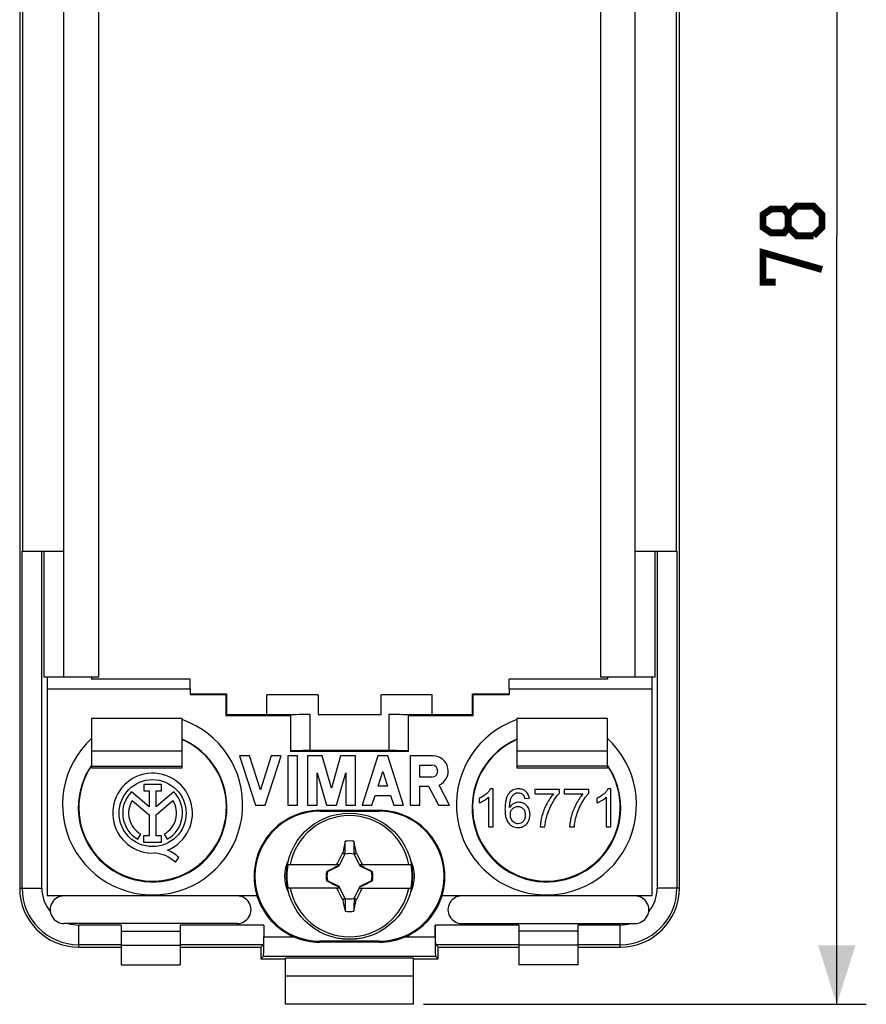
# Model space of a CAD drawing. Units: millimetres. Extents: x -67.1 to 26.2, y -39 to 60.9.
# Drawn here: x -16.8 to 26.2, y -39 to 11 of the extents above; entities that cross this region are included whole.
import ezdxf

# ---------------------------------------------------------------- set-up
doc = ezdxf.new("R2010")
doc.units = ezdxf.units.MM
doc.header["$LTSCALE"] = 30.734
doc.layers.get('0').update_dxf_attribs({"linetype": 'CONTINUOUS'})
for name, color, linetype in [('ASSI', 7, 'CONTINUOUS'), ('DRAFT', 7, 'CONTINUOUS'), ('RACCORDO', 7, 'CONTINUOUS'), ('TRASH', 7, 'CONTINUOUS')]:
    doc.layers.add(name, color=color, linetype=linetype)
doc.styles.get("Standard").update_dxf_attribs({"font": 'txt', "width": 0.8})
doc.dimstyles.new('DIMSTYLE_1', dxfattribs={"dimtxt": 3, "dimasz": 3, "dimexe": 1.5, "dimexo": 0.5, "dimgap": 0.75, "dimtad": 1, "dimtxsty": 'STANDARD', "dimblk": '_FILLED', "dimblk1": '_FILLED', "dimblk2": '_FILLED', "dimcen": 0.09, "dimazin": 2, "dimtfac": 1, "dimtofl": 0, "dimtmove": 0, "dimatfit": 3, "dimldrblk": '_FILLED', "dimfxl": 1, "dimtolj": 1, "dimarcsym": 0})

# ---------------------------------------------------------------- blocks, each defined once
blk = doc.blocks.new('_FILLED')
at = {"color": 0, "linetype": 'BYBLOCK'}
blk.add_solid([(0, 0), (-1, 0.317), (-1, -0.317)], dxfattribs=at)
blk = doc.blocks.new('*D3')
at = {"color": 7, "linetype": 'CONTINUOUS'}
for p, q in [((3.75, 39), (26.246, 39)), ((24.746, 39), (24.746, 0)), ((24.746, -39), (24.746, 0)), ((3.75, -39), (26.246, -39))]:
    blk.add_line(p, q, dxfattribs=at)
at = {"color": 7, "linetype": 'CONTINUOUS', "xscale": 3, "yscale": 3, "zscale": 3}
for p, rotation in [((24.746, 39), 90), ((24.746, -39), 270)]:
    blk.add_blockref('_FILLED', p, dxfattribs=dict(at, rotation=rotation))

msp = doc.modelspace()

# ---------------------------------------------------------------- linework, layer by layer
at = {"color": 7, "linetype": 'CONTINUOUS'}
for p, q in [((-12.75, 22.4), (-12.75, -22.4)), ((12.75, 22.4), (12.75, -22.4)), ((-8.1, -23), (-8.1, -22.5)), ((8.1, -23), (8.1, -22.5)), ((-15.35, -23), (-8.1, -23)), ((-1.6, -23.3), (-4.2, -23.3)), ((4.2, -23.3), (1.6, -23.3)), ((8.1, -23), (15.35, -23)), ((-5.079, -26.4), (-5.579, -26.4)), ((-5.579, -26.4), (-4.776, -28.9)), ((-4.526, -28.121), (-5.079, -26.4)), ((-3.973, -26.4), (-4.526, -28.121)), ((-4.276, -28.9), (-3.473, -26.4)), ((-3.473, -26.4), (-3.973, -26.4)), ((-2.64, -26.4), (-3.14, -26.4)), ((-3.14, -26.4), (-3.14, -28.9)), ((-3, -26.15), (3, -26.15)), ((-2.64, -28.9), (-2.64, -26.4)), ((-1.384, -26.4), (-2.14, -26.4)), ((-2.14, -26.4), (-2.14, -28.9)), ((-0.917, -28.028), (-1.384, -26.4)), ((-0.45, -26.4), (-0.917, -28.028)), ((0.306, -26.4), (-0.45, -26.4)), ((0.306, -28.9), (0.306, -26.4)), ((1.442, -26.4), (0.639, -28.9)), ((1.942, -26.4), (1.442, -26.4)), ((2.745, -28.9), (1.942, -26.4)), ((4.249, -26.4), (3.078, -26.4)), ((3.078, -26.4), (3.078, -28.9)), ((3.571, -26.862), (4.179, -26.862)), ((3.571, -27.471), (3.571, -26.862)), ((-1.64, -27.251), (-1.167, -28.9)), ((-1.64, -28.9), (-1.64, -27.251)), ((-0.667, -28.9), (-0.194, -27.251)), ((-0.194, -27.251), (-0.194, -28.9)), ((1.449, -27.933), (1.692, -27.179)), ((1.692, -27.179), (1.934, -27.933)), ((4.18, -27.471), (3.571, -27.471)), ((1.934, -27.933), (1.449, -27.933)), ((3.578, -27.933), (4.014, -27.933)), ((3.578, -28.9), (3.578, -27.933)), ((4.014, -27.933), (4.515, -28.9)), ((5.079, -28.9), (4.546, -27.873)), ((1.139, -28.9), (1.297, -28.408)), ((1.297, -28.408), (2.087, -28.408)), ((2.087, -28.408), (2.244, -28.9)), ((7.3, -28.068), (7.147, -28.068)), ((7.3, -30), (7.3, -28.068)), ((10.659, -28.1), (9.415, -28.1)), ((9.415, -28.1), (9.415, -28.326)), ((9.415, -28.326), (10.355, -28.326)), ((10.659, -28.283), (10.659, -28.1)), ((12.153, -28.1), (10.909, -28.1)), ((10.909, -28.1), (10.909, -28.326)), ((10.909, -28.326), (11.849, -28.326)), ((12.153, -28.283), (12.153, -28.1)), ((13.276, -28.068), (13.124, -28.068)), ((13.276, -30), (13.276, -28.068)), ((-4.776, -28.9), (-4.276, -28.9)), ((-3.14, -28.9), (-2.64, -28.9)), ((-2.14, -28.9), (-1.64, -28.9)), ((-1.167, -28.9), (-0.667, -28.9)), ((-0.194, -28.9), (0.306, -28.9)), ((0.639, -28.9), (1.139, -28.9)), ((2.244, -28.9), (2.745, -28.9)), ((3.078, -28.9), (3.578, -28.9)), ((4.515, -28.9), (5.079, -28.9)), ((6.59, -28.551), (6.59, -28.779)), ((7.063, -28.494), (7.063, -30)), ((8.901, -28.565), (9.135, -28.546)), ((12.567, -28.551), (12.567, -28.779)), ((13.04, -28.494), (13.04, -30)), ((7.063, -30), (7.3, -30)), ((9.683, -30), (9.925, -30)), ((11.178, -30), (11.419, -30)), ((13.04, -30), (13.276, -30)), ((-0.228, -30.724), (-0.343, -31.306)), ((0.228, -30.724), (0.228, -31.355)), ((-0.343, -31.306), (-0.355, -31.324)), ((-0.355, -31.324), (-0.239, -31.378)), ((0.228, -31.355), (0.342, -31.306)), ((0.239, -31.378), (0.355, -31.324)), ((0.355, -31.324), (0.342, -31.306)), ((-3.123, -31.9), (-0.514, -31.9)), ((-0.631, -31.869), (-0.6, -31.9)), ((-0.543, -31.957), (-0.52, -31.98)), ((0.514, -31.9), (3.123, -31.9)), ((0.52, -31.98), (0.543, -31.957)), ((0.6, -31.9), (0.631, -31.869)), ((-1.126, -32.253), (-1.147, -32.267)), ((-1.145, -32.272), (-1.147, -32.267)), ((-1.122, -32.261), (-1.126, -32.253)), ((1.126, -32.253), (1.122, -32.261)), ((1.147, -32.267), (1.126, -32.253)), ((1.17, -32.272), (1.147, -32.267)), ((-1.17, -32.728), (-1.147, -32.733)), ((-1.147, -32.733), (-1.126, -32.747)), ((-1.126, -32.747), (-1.122, -32.739)), ((1.122, -32.739), (1.126, -32.747)), ((1.126, -32.747), (1.147, -32.733)), ((1.145, -32.728), (1.147, -32.733)), ((-0.514, -33.1), (-3.123, -33.1)), ((-0.6, -33.1), (-0.631, -33.131)), ((-0.52, -33.02), (-0.543, -33.043)), ((0.514, -33.1), (3.123, -33.1)), ((0.52, -33.02), (0.543, -33.043)), ((0.6, -33.1), (0.631, -33.131)), ((-0.239, -33.622), (-0.355, -33.676)), ((-0.355, -33.676), (-0.342, -33.694)), ((-0.228, -33.645), (-0.342, -33.694)), ((-0.228, -33.645), (-0.228, -34.276)), ((0.228, -34.276), (0.343, -33.694)), ((0.355, -33.676), (0.239, -33.622)), ((0.343, -33.694), (0.355, -33.676)), ((3.25, -37.577), (-3.25, -37.577)), ((-3.25, -39), (-3.25, -37.577)), ((3.25, -39), (3.25, -37.577)), ((3.25, -39), (-3.25, -39))]:
    msp.add_line(p, q, dxfattribs=at)
at = {"color": 7, "linetype": 'CONTINUOUS', "const_width": 0.35}
for points in [[(22.282, 0.429), (22.067, 0.143), (21.424, 0.143), (20.996, 0.429), (20.996, 1.071), (21.424, 1.357), (22.067, 1.357), (22.282, 1.071), (22.71, 1.5), (23.567, 1.5), (23.996, 1.071), (23.996, 0.429), (23.567, 0)], [(23.567, 0), (22.71, 0), (22.282, 0.429), (22.282, 1.071)], [(21.639, -2.357), (20.996, -2.357), (20.996, -0.857), (23.996, -1.714)]]:
    msp.add_lwpolyline(points, dxfattribs=at)
at = {"color": 7, "linetype": 'CONTINUOUS'}
for centre, radius, start, end in [((4.249, -27.167), 0.767, 292.8428, 90), ((4.179, -27.167), 0.304, 270, 90), ((0, -32.5), 3.075, 11.2518, 168.7482), ((0, -32.5), 1.79, 82.6786, 97.3149), ((-260.359, -30.878), 260.131, 359.8949, 0.03384), ((0, -32.5), 3.18, 169.1243, 190.8757), ((7.429, -48.233), 18.242, 116.223, 116.4458), ((14.648, -39.391), 16.912, 153.7086, 153.9252), ((-14.65, -39.392), 16.914, 26.0752, 26.2917), ((-7.479, -48.333), 18.354, 63.5549, 63.7764), ((0, -32.5), 3.18, 349.1243, 10.8757), ((0, -32.5), 1.192, 168.9652, 191.0419), ((0, -32.5), 1.192, 348.9652, 11.0419), ((0, -32.5), 3.075, 191.2518, 348.7482), ((7.479, -16.667), 18.354, 243.5549, 243.7764), ((14.65, -25.608), 16.914, 206.0752, 206.2917), ((-14.648, -25.609), 16.912, 333.7086, 333.9252), ((-7.429, -16.767), 18.242, 296.223, 296.4458), ((260.359, -34.122), 260.131, 179.8949, 180.03384), ((0, -32.5), 1.79, 262.6786, 277.3149)]:
    msp.add_arc(centre, radius, start, end, dxfattribs=at)
for centre, major_axis, start_param, end_param in [((-524.893, -133.152), (-535.114, 0.001), -2.949146, -2.948033), ((100.652, -557.512), (0, 535.114), 0.192354, 0.192398), ((-100.652, 492.512), (0, -535.114), 0.192354, 0.192398), ((524.893, 68.152), (535.114, 0), -2.949148, -2.948035)]:
    msp.add_ellipse(centre, major_axis=major_axis, ratio=0.995125, start_param=start_param, end_param=end_param, dxfattribs=at)
for points, knots in [([(7.147, -28.068), (7.125, -28.113), (7.061, -28.206), (6.935, -28.333), (6.776, -28.454), (6.654, -28.521), (6.59, -28.551)], [0, 0, 0, 0, 0.202617, 0.445751, 0.716095, 1, 1, 1, 1]), ([(9.135, -28.546), (9.118, -28.416), (9.03, -28.217), (8.825, -28.103), (8.695, -28.072), (8.576, -28.065), (8.446, -28.076), (8.269, -28.131), (8.113, -28.256), (8.003, -28.438), (7.94, -28.626), (7.91, -28.806), (7.898, -28.968), (7.894, -29.132), (7.901, -29.284), (7.915, -29.391), (7.92, -29.421)], [0, 0, 0, 0, 0.15576, 0.231765, 0.271964, 0.315229, 0.372997, 0.426864, 0.533487, 0.601579, 0.678935, 0.768371, 0.818241, 0.871756, 0.963936, 1, 1, 1, 1]), ([(8.13, -29.006), (8.131, -28.921), (8.139, -28.77), (8.185, -28.571), (8.265, -28.425), (8.359, -28.326), (8.466, -28.271), (8.582, -28.255), (8.707, -28.277), (8.846, -28.373), (8.885, -28.493), (8.901, -28.565)], [0, 0, 0, 0, 0.176844, 0.311799, 0.420255, 0.517572, 0.59005, 0.664699, 0.75618, 0.847112, 1, 1, 1, 1]), ([(10.355, -28.326), (10.292, -28.398), (10.17, -28.56), (10.01, -28.832), (9.87, -29.131), (9.77, -29.441), (9.706, -29.731), (9.685, -29.916), (9.683, -30)], [0, 0, 0, 0, 0.156718, 0.331588, 0.514586, 0.696038, 0.862501, 1, 1, 1, 1]), ([(9.925, -30), (9.932, -29.907), (9.952, -29.729), (10.019, -29.437), (10.129, -29.127), (10.286, -28.807), (10.461, -28.521), (10.592, -28.354), (10.659, -28.283)], [0, 0, 0, 0, 0.146515, 0.283381, 0.472272, 0.665018, 0.846162, 1, 1, 1, 1]), ([(11.849, -28.326), (11.786, -28.398), (11.664, -28.56), (11.504, -28.832), (11.364, -29.131), (11.264, -29.441), (11.2, -29.731), (11.179, -29.916), (11.178, -30)], [0, 0, 0, 0, 0.156718, 0.331588, 0.514586, 0.696038, 0.862501, 1, 1, 1, 1]), ([(11.419, -30), (11.426, -29.907), (11.446, -29.729), (11.514, -29.437), (11.624, -29.127), (11.781, -28.807), (11.955, -28.521), (12.086, -28.354), (12.153, -28.283)], [0, 0, 0, 0, 0.146515, 0.283381, 0.472272, 0.665018, 0.846162, 1, 1, 1, 1]), ([(13.124, -28.068), (13.102, -28.113), (13.038, -28.206), (12.912, -28.333), (12.753, -28.454), (12.631, -28.521), (12.567, -28.551)], [0, 0, 0, 0, 0.202617, 0.445751, 0.716095, 1, 1, 1, 1]), ([(6.59, -28.779), (6.63, -28.764), (6.715, -28.727), (6.84, -28.659), (6.96, -28.582), (7.032, -28.524), (7.063, -28.494)], [0, 0, 0, 0, 0.230604, 0.500176, 0.769449, 1, 1, 1, 1]), ([(9.158, -29.251), (9.158, -29.248), (9.151, -29.205), (9.13, -29.124), (9.077, -29.015), (8.982, -28.894), (8.825, -28.778), (8.584, -28.733), (8.322, -28.794), (8.182, -28.927), (8.13, -29.006)], [0, 0, 0, 0, 0.005863, 0.095709, 0.18212, 0.268704, 0.433642, 0.596981, 0.791949, 1, 1, 1, 1]), ([(8.168, -29.376), (8.168, -29.347), (8.172, -29.289), (8.199, -29.183), (8.27, -29.069), (8.399, -28.978), (8.551, -28.951), (8.703, -28.977), (8.83, -29.07), (8.897, -29.187), (8.922, -29.297), (8.926, -29.364), (8.926, -29.402), (8.925, -29.408)], [0, 0, 0, 0, 0.06913, 0.133373, 0.255378, 0.372579, 0.489786, 0.607402, 0.722212, 0.844605, 0.911623, 0.985257, 1, 1, 1, 1]), ([(12.567, -28.779), (12.607, -28.764), (12.692, -28.727), (12.817, -28.659), (12.937, -28.582), (13.009, -28.524), (13.04, -28.494)], [0, 0, 0, 0, 0.230604, 0.500176, 0.769449, 1, 1, 1, 1]), ([(7.92, -29.421), (7.926, -29.457), (7.955, -29.597), (8.052, -29.817), (8.251, -29.969), (8.425, -30.024), (8.573, -30.037), (8.728, -30.02), (8.93, -29.935), (9.12, -29.716), (9.176, -29.448), (9.165, -29.291), (9.158, -29.251)], [0, 0, 0, 0, 0.052161, 0.205372, 0.334124, 0.398165, 0.466004, 0.545277, 0.621187, 0.774904, 0.940619, 1, 1, 1, 1]), ([(8.925, -29.408), (8.925, -29.435), (8.92, -29.491), (8.896, -29.6), (8.81, -29.763), (8.587, -29.871), (8.346, -29.795), (8.226, -29.645), (8.176, -29.498), (8.168, -29.417), (8.168, -29.376)], [0, 0, 0, 0, 0.06186, 0.131629, 0.258729, 0.480178, 0.639357, 0.812763, 0.905496, 1, 1, 1, 1]), ([(-0.343, -31.306), (-0.323, -31.314), (-0.286, -31.331), (-0.247, -31.347), (-0.228, -31.355)], [0, 0, 0, 0, 0.499596, 1, 1, 1, 1]), ([(1.147, -32.267), (1.146, -32.268), (1.145, -32.269), (1.145, -32.271), (1.145, -32.272)], [0, 0, 0, 0, 0.48492, 1, 1, 1, 1]), ([(0.343, -33.694), (0.323, -33.686), (0.286, -33.669), (0.247, -33.653), (0.228, -33.645)], [0, 0, 0, 0, 0.499596, 1, 1, 1, 1])]:
    msp.add_open_spline(points, degree=3, knots=knots, dxfattribs=at)
for points in [[(-0.631, -31.869), (-0.542, -31.686), (-0.448, -31.505), (-0.355, -31.324)], [(0.355, -31.324), (0.448, -31.505), (0.541, -31.686), (0.631, -31.869)], [(-0.543, -31.957), (-0.738, -32.053), (-0.932, -32.153), (-1.126, -32.253)], [(1.126, -32.253), (0.932, -32.153), (0.738, -32.053), (0.543, -31.957)], [(-1.126, -32.747), (-0.932, -32.847), (-0.738, -32.947), (-0.543, -33.043)], [(0.543, -33.043), (0.738, -32.947), (0.932, -32.847), (1.126, -32.747)], [(-0.355, -33.676), (-0.448, -33.495), (-0.542, -33.314), (-0.631, -33.131)], [(0.631, -33.131), (0.541, -33.314), (0.448, -33.495), (0.355, -33.676)]]:
    msp.add_open_spline(points, degree=3, dxfattribs=at)
at = {"layer": 'ASSI', "color": 7, "linetype": 'CONTINUOUS'}
for p, q in [((-9.552, -27.842), (-10.443, -27.842)), ((-10.443, -27.842), (-10.443, -28.165)), ((-9.552, -28.165), (-9.552, -27.842)), ((-10.169, -28.985), (-11.073, -28.223)), ((-10.443, -28.165), (-10.169, -28.165)), ((-10.169, -28.165), (-10.169, -28.985)), ((-9.827, -28.165), (-9.552, -28.165)), ((-9.827, -28.985), (-9.827, -28.165)), ((-8.925, -28.225), (-9.827, -28.985)), ((-11.033, -28.655), (-10.169, -29.383)), ((-9.827, -29.38), (-8.967, -28.655)), ((-10.169, -29.383), (-10.169, -30.449)), ((-9.827, -30.449), (-9.827, -29.38)), ((-10.744, -30.626), (-10.596, -30.362)), ((-10.169, -30.449), (-10.454, -30.449)), ((-10.454, -30.449), (-10.454, -30.77)), ((-9.542, -30.449), (-9.827, -30.449)), ((-9.542, -30.77), (-9.542, -30.449)), ((-9.404, -30.362), (-9.256, -30.626)), ((-10.454, -30.77), (-9.542, -30.77)), ((-8.836, -31.791), (-8.668, -31.553)), ((-14.499, -33.5), (-15.35, -33.492)), ((-5.7, -33.5), (-14.5, -33.5)), ((14.5, -33.5), (5.7, -33.5)), ((15.35, -33.492), (14.499, -33.5)), ((-11.6, -34.977), (-11.6, -37)), ((-8.6, -34.977), (-8.6, -37)), ((8.6, -34.977), (8.6, -37)), ((11.6, -34.977), (11.6, -37)), ((-11.6, -37), (-8.6, -37)), ((11.6, -37), (8.6, -37))]:
    msp.add_line(p, q, dxfattribs=at)
at = {"layer": 'ASSI', "color": 250, "linetype": 'CONTINUOUS'}
for p, q in [((-11.6, -34.977), (-13.75, -34.977)), ((-11.6, -35.286), (-8.6, -35.286)), ((-4.343, -34.977), (-8.6, -34.977)), ((8.6, -34.977), (4.343, -34.977)), ((11.6, -35.286), (8.6, -35.286)), ((13.75, -34.977), (11.6, -34.977)), ((-11.6, -35.977), (-13.75, -35.977)), ((-11.6, -35.993), (-8.6, -35.993)), ((-4.377, -35.977), (-8.6, -35.977)), ((8.6, -35.977), (4.377, -35.977)), ((11.6, -35.993), (8.6, -35.993)), ((13.75, -35.977), (11.6, -35.977))]:
    msp.add_line(p, q, dxfattribs=at)
at = {"layer": 'ASSI', "color": 7, "linetype": 'CONTINUOUS'}
msp.add_circle((-10, -29.3), 1.7, dxfattribs=at)
for centre, radius, start, end in [((-10, -29.3), 2.024, 292.0885, 273.4299), ((-10, -29.3), 1.52, 134.9003, 240.6959), ((-10, -29.3), 1.52, 299.3041, 44.9958), ((-10, -29.3), 1.218, 148.0267, 240.6959), ((-10, -29.3), 1.218, 299.3041, 31.9733), ((-10.061, -33.116), 1.804, 47.2313, 84.2011), ((-9.919, -32.823), 1.783, 45.4349, 67.5659), ((-1.5, -32.5), 1.8, 152.2703, 207.7297), ((1.5, -32.5), 1.8, 332.2703, 27.7297), ((-5.7, -34.2), 0.7, 270, 90.1091), ((5.7, -34.2), 0.7, 89.8909, 270)]:
    msp.add_arc(centre, radius, start, end, dxfattribs=at)
at = {"layer": 'DRAFT', "color": 7, "linetype": 'CONTINUOUS'}
for p, q in [((-16.75, 33.1), (-16.75, -33.1)), ((16.75, -33.1), (16.75, 33.1)), ((-13.1, -22.4), (-13.1, -22.5)), ((13.1, -22.4), (13.1, -22.5)), ((-8.1, -22.5), (-13.1, -22.5)), ((13.1, -22.5), (8.1, -22.5)), ((-8.1, -23), (-8.1, -23.285)), ((-8.1, -23.25), (-6.25, -23.25)), ((-8.1, -23.285), (-6.285, -23.285)), ((-6.285, -23.285), (-6.287, -24.337)), ((-6.285, -23.285), (-6.25, -23.25)), ((-6.25, -23.25), (-6.25, -24.3)), ((-4.2, -24.3), (-4.2, -23.3)), ((-1.6, -23.3), (-1.6, -24.3)), ((1.6, -24.3), (1.6, -23.3)), ((4.2, -24.3), (4.2, -23.3)), ((6.25, -23.25), (8.1, -23.25)), ((6.285, -23.285), (6.25, -23.25)), ((6.25, -24.3), (6.25, -23.25)), ((6.285, -23.285), (8.1, -23.285)), ((6.287, -24.337), (6.285, -23.285)), ((8.1, -23), (8.1, -23.285)), ((-6.287, -24.337), (-6.25, -24.3)), ((-6.287, -24.337), (-3, -24.337)), ((-6.25, -24.3), (-4.2, -24.3)), ((-3, -24.337), (-3, -26.15)), ((-1.6, -24.3), (1.6, -24.3)), ((3, -24.337), (6.287, -24.337)), ((3, -26.15), (3, -24.337)), ((4.2, -24.3), (6.25, -24.3)), ((6.287, -24.337), (6.25, -24.3)), ((-8.5, -24.5), (-13.098, -24.5)), ((13.098, -24.5), (8.5, -24.5)), ((-8.5, -27), (-8.5, -25.563)), ((8.5, -25.563), (8.5, -27)), ((-8.5, -26.15), (-13.096, -26.15)), ((13.096, -26.15), (8.5, -26.15)), ((-13.11, -26.905), (-13.11, -27)), ((-13.11, -26.921), (-8.5, -26.921)), ((13.11, -26.921), (8.5, -26.921)), ((13.11, -27), (13.11, -26.905)), ((-13.11, -27), (-8.5, -27)), ((8.5, -27), (13.11, -27)), ((1.5, -29.164), (-1.5, -29.164)), ((-1.5, -29.2), (1.5, -29.2)), ((-4.699, -33.492), (-5.701, -33.5)), ((5.701, -33.5), (4.699, -33.492)), ((1.5, -35.8), (-1.5, -35.8)), ((-13.75, -36.1), (-11.6, -36.1)), ((-8.6, -36.1), (-4.5, -36.1)), ((-4.5, -36.1), (-4.5, -36.7)), ((4.5, -36.1), (8.6, -36.1)), ((4.5, -36.7), (4.5, -36.1)), ((11.6, -36.1), (13.75, -36.1)), ((-4.5, -36.7), (-3.25, -36.7)), ((3.25, -36.665), (-3.25, -36.665)), ((-3.25, -37.577), (-3.25, -36.665)), ((3.25, -37.577), (3.25, -36.665)), ((3.25, -36.7), (4.5, -36.7))]:
    msp.add_line(p, q, dxfattribs=at)
at = {"layer": 'DRAFT', "color": 250, "linetype": 'CONTINUOUS'}
for p, q in [((-1.5, -29.164), (-1.5, -29.2)), ((1.5, -29.164), (1.5, -29.2))]:
    msp.add_line(p, q, dxfattribs=at)
at = {"layer": 'DRAFT', "color": 7, "linetype": 'CONTINUOUS'}
for centre, radius, start, end in [((-10, -29), 3.75, 146.0313, 66.4218), ((10, -29), 3.75, 113.5782, 33.9687), ((-1.5, -32.5), 3.3, 90, 270), ((1.5, -32.5), 3.3, 270, 90), ((-13.75, -33.1), 3, 180, 270), ((13.75, -33.1), 3, 270, 360)]:
    msp.add_arc(centre, radius, start, end, dxfattribs=at)
for centre, start_param, end_param in [((-1.5, -32.51), 0, 1.868547), ((1.5, -32.51), -1.868547, 0)]:
    msp.add_ellipse(centre, major_axis=(0, 3.346), ratio=0.999995, start_param=start_param, end_param=end_param, dxfattribs=at)
at = {"layer": 'RACCORDO', "color": 7, "linetype": 'CONTINUOUS'}
for p, q in [((-14.5, -22.4), (-14.5, 22.4)), ((14.5, -22.4), (14.5, 22.4)), ((-16.627, -16), (-14.5, -16)), ((14.5, -16), (16.627, -16)), ((-12.75, -22.4), (-15.5, -22.4)), ((-15.35, -22.4), (-15.35, -33.492)), ((15.5, -22.4), (12.75, -22.4)), ((15.35, -22.4), (15.35, -33.492)), ((-4.2, -24.3), (-3, -24.3)), ((-3, -24.309), (-3, -24.337)), ((3, -24.3), (4.2, -24.3)), ((3, -24.309), (3, -24.337)), ((-13.098, -24.5), (-13.096, -25.507)), ((-8.5, -25.563), (-8.5, -24.5)), ((8.5, -24.5), (8.5, -25.563)), ((13.096, -25.508), (13.098, -24.5)), ((2, -26.127), (-2, -26.127)), ((-5.7, -34.9), (-14.5, -34.9)), ((5.7, -34.9), (14.5, -34.9)), ((-4.343, -34.977), (-4.343, -35.577)), ((4.343, -35.577), (4.343, -34.977)), ((1.5, -35.848), (-1.5, -35.848)), ((-4.5, -36.1), (-4.377, -35.977)), ((4.5, -36.1), (4.377, -35.977)), ((-4.5, -36.7), (-4.377, -36.577)), ((4.5, -36.7), (4.377, -36.577))]:
    msp.add_line(p, q, dxfattribs=at)
at = {"layer": 'RACCORDO', "color": 250, "linetype": 'CONTINUOUS'}
for p, q in [((-16.611, 16), (-16.611, -16)), ((16.611, -16), (16.611, 16)), ((-16.627, -33.1), (-16.627, -16)), ((-15.627, -33.1), (-15.627, -16)), ((-15.5, -22.4), (-15.5, -16)), ((15.5, -16), (15.5, -22.4)), ((15.627, -16), (15.627, -33.1)), ((16.627, -16), (16.627, -33.1)), ((-2, -26.127), (-2, -24.3)), ((2, -24.3), (2, -26.127)), ((-16.75, -33.1), (-15.627, -33.1)), ((16.75, -33.1), (15.627, -33.1)), ((-13.75, -36.1), (-13.75, -34.977)), ((13.75, -36.1), (13.75, -34.977)), ((-4.343, -35.577), (-2.821, -35.577)), ((-1.5, -35.848), (-1.5, -35.8)), ((1.5, -35.848), (1.5, -35.8)), ((2.821, -35.577), (4.343, -35.577)), ((4.377, -36.577), (-4.377, -36.577))]:
    msp.add_line(p, q, dxfattribs=at)
at = {"layer": 'RACCORDO', "color": 7, "linetype": 'CONTINUOUS'}
msp.add_circle((0, -32.5), 3.204, dxfattribs=at)
at = {"layer": 'RACCORDO', "color": 250, "linetype": 'CONTINUOUS'}
msp.add_circle((0, -32.5), 3.202, dxfattribs=at)
for centre, radius, start, end in [((-10, -28.875), 4.574, 132.5944, 70.8599), ((10, -28.875), 4.574, 109.1423, 47.404), ((-10, -29.014), 3.775, 145.2581, 66.5844), ((10, -29.014), 3.775, 113.4153, 34.7414), ((-13.75, -33.1), 2.877, 180, 270), ((-13.75, -33.1), 1.877, 180, 219.7774), ((13.75, -33.1), 2.877, 270, 360), ((13.75, -33.1), 1.877, 320.2226, 360), ((-13.75, -33.1), 1.877, 253.5277, 270), ((13.75, -33.1), 1.877, 270, 286.472)]:
    msp.add_arc(centre, radius, start, end, dxfattribs=at)
at = {"layer": 'RACCORDO', "color": 7, "linetype": 'CONTINUOUS'}
for centre, radius, start, end in [((-0.568, -29.381), 12.784, 168.6386, 168.8294), ((0.568, -29.381), 12.784, 11.1706, 11.3614), ((-14.5, -34.2), 0.7, 89.8919, 270), ((-1.5, -32.5), 3.349, 197.2283, 246.7609), ((1.5, -32.5), 3.349, 293.2391, 342.7717), ((14.5, -34.2), 0.7, 270, 90.1081), ((-1.501, -32.498), 3.35, 246.7928, 270.0225), ((1.501, -32.498), 3.35, 269.9775, 293.2072)]:
    msp.add_arc(centre, radius, start, end, dxfattribs=at)
for centre, major_axis, ratio, start_param, end_param in [((-2, -24.309), (1, 0), 0.008727, 1.570796, 3.141593), ((2, -24.309), (1, 0), 0.008727, 0, 1.570796), ((-2, -26.145), (1, 0), 0.017455, 1.570796, 3.141593), ((2, -26.145), (1, 0), 0.017455, 0, 1.570796), ((4.378, -34.977), (0, 1), 0.034921, -4.712389, -3.176499), ((-4.378, -35.577), (0, 1), 0.034921, -3.106686, -1.570796), ((4.378, -35.577), (0, 1), 0.034921, -4.712389, -3.176499)]:
    msp.add_ellipse(centre, major_axis=major_axis, ratio=ratio, start_param=start_param, end_param=end_param, dxfattribs=at)
for points, knots in [([(-13.096, -25.508), (-13.096, -25.645), (-13.096, -25.851), (-13.096, -26.123), (-13.097, -26.32), (-13.097, -26.505), (-13.098, -26.647), (-13.099, -26.746), (-13.1, -26.802), (-13.101, -26.839), (-13.101, -26.858), (-13.102, -26.863)], [0, 0, 0, 0, 0.304592, 0.455554, 0.602209, 0.740853, 0.864714, 0.91704, 0.959337, 0.987859, 1, 1, 1, 1]), ([(13.102, -26.863), (13.101, -26.858), (13.101, -26.839), (13.1, -26.802), (13.099, -26.746), (13.098, -26.647), (13.097, -26.505), (13.097, -26.32), (13.096, -26.123), (13.096, -25.851), (13.096, -25.645), (13.096, -25.508)], [0, 0, 0, 0, 0.01214, 0.040662, 0.082957, 0.135279, 0.259136, 0.397783, 0.54444, 0.695403, 1, 1, 1, 1])]:
    msp.add_open_spline(points, degree=3, knots=knots, dxfattribs=at)
at = {"layer": 'TRASH', "color": 7, "linetype": 'CONTINUOUS'}
for p, q in [((-0.488, -31.912), (-0.239, -31.378)), ((-0.239, -31.378), (-0.228, -31.355)), ((0.228, -31.355), (0.239, -31.378)), ((0.239, -31.378), (0.52, -31.98)), ((-0.52, -31.98), (-0.488, -31.912)), ((-1.122, -32.261), (-1.145, -32.272)), ((-1.122, -32.261), (-0.52, -31.98)), ((-0.586, -32.011), (-0.52, -31.98)), ((0.52, -31.98), (1.122, -32.261)), ((1.122, -32.261), (1.145, -32.272)), ((-1.122, -32.739), (-1.145, -32.728)), ((-0.52, -33.02), (-1.122, -32.739)), ((1.122, -32.739), (0.52, -33.02)), ((1.145, -32.728), (1.122, -32.739)), ((-0.239, -33.622), (-0.52, -33.02)), ((0.488, -33.088), (0.239, -33.622)), ((0.52, -33.02), (0.488, -33.088)), ((0.586, -32.989), (0.52, -33.02)), ((-0.239, -33.622), (-0.228, -33.645)), ((0.239, -33.622), (0.228, -33.645))]:
    msp.add_line(p, q, dxfattribs=at)
for start, end in [(77.9846, 102.0153), (167.9847, 192.0154), (347.9847, 12.0154), (257.9846, 282.0153)]:
    msp.add_arc((0, -32.5), 1.147, start, end, dxfattribs=at)

# ---------------------------------------------------------------- dimensions: what is measured, and where the dimension line sits
at = {"color": 7, "linetype": 'CONTINUOUS'}
dim = msp.add_linear_dim(base=(24.746, -39), p1=(3.25, 39), p2=(3.25, -39), angle=270, dimstyle='DIMSTYLE_1', dxfattribs=at)
dim.commit()
dim.dimension.update_dxf_attribs({"geometry": '*D3', "text_midpoint": (24.746, -2.357), "dimtype": 160})

doc.saveas('drawing.dxf')
